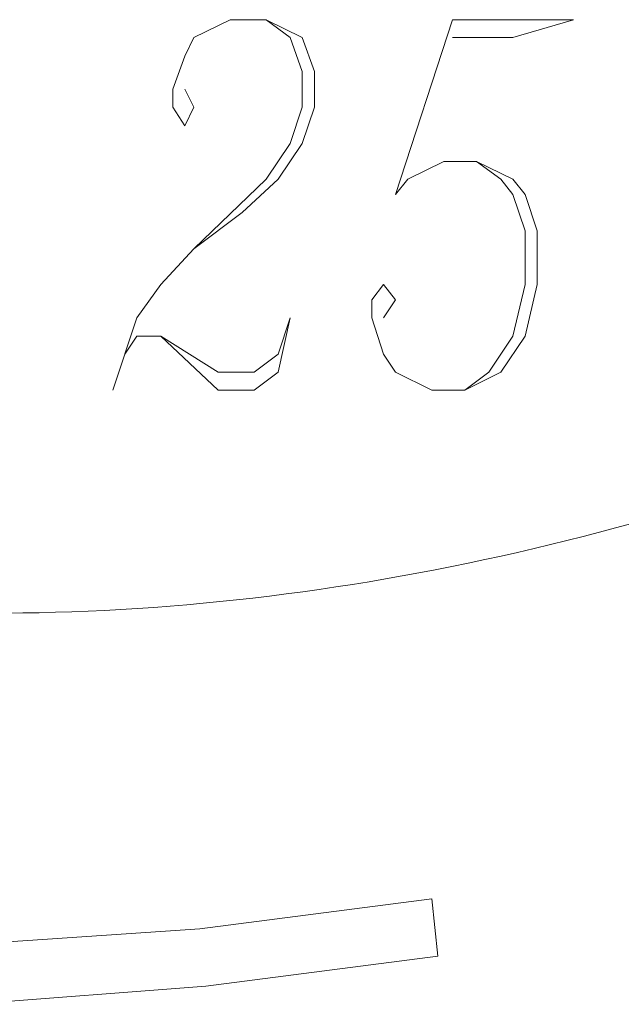
# Model space of a CAD drawing. Units: inches. Extents: x 96 to 193, y -241 to -92.
# Drawn here: x 152 to 155, y -239 to -235 of the extents above; entities that cross this region are included whole.
import ezdxf

# ---------------------------------------------------------------- set-up
doc = ezdxf.new("R2010")
doc.units = ezdxf.units.IN
doc.header["$MEASUREMENT"] = 0
doc.layers.add('Layer 1', color=7, linetype='Continuous')

# ---------------------------------------------------------------- blocks, each defined once
blk = doc.blocks.new('block 2')
at = {"layer": 'Layer 1', "color": 7, "lineweight": 9}
for points in [[(153.0029, -234.8625), (153.0401, -234.9369), (153.0029, -235.0141), (152.9533, -234.9369), (152.9533, -234.8625), (153.0029, -234.7247), (153.0401, -234.6475), (153.191, -234.5731), (153.3405, -234.5731), (153.4907, -234.6475), (153.5417, -234.7881), (153.5417, -234.9369), (153.4907, -235.0885), (153.3915, -235.2373), (153.2406, -235.3751), (153.0401, -235.5267), (152.9023, -235.6755), (152.8024, -235.8133), (152.7032, -236.1151)], [(153.3405, -234.5731), (153.4411, -234.6475), (153.4907, -234.7881), (153.4907, -234.9369), (153.4411, -235.0885), (153.3405, -235.2373), (153.0401, -235.5267)], [(153.8793, -235.3007), (154.117, -234.5731), (154.6193, -234.5731)], [(154.117, -234.6475), (154.3671, -234.6475), (154.6193, -234.5731)], [(153.8793, -235.3007), (153.9303, -235.2373), (154.0798, -235.1629), (154.2169, -235.1629), (154.3671, -235.2373), (154.4188, -235.3007), (154.4684, -235.4523), (154.4684, -235.6755), (154.4188, -235.8905), (154.3175, -236.0393), (154.1673, -236.1151), (154.0302, -236.1151), (153.8793, -236.0393), (153.8297, -235.9649), (153.7801, -235.8133), (153.7801, -235.7389), (153.8297, -235.6755), (153.8793, -235.7389), (153.8297, -235.8133)], [(154.2169, -235.1629), (154.3175, -235.2373), (154.3671, -235.3007), (154.4188, -235.4523), (154.4188, -235.6755), (154.3671, -235.8905), (154.2679, -236.0393), (154.1673, -236.1151)], [(152.7528, -235.9649), (152.8024, -235.8905), (152.9023, -235.8905), (153.1407, -236.0393), (153.2909, -236.0393), (153.3915, -235.9649), (153.4411, -235.8133)], [(152.9023, -235.8905), (153.1407, -236.1151), (153.2909, -236.1151), (153.3915, -236.0393), (153.4411, -235.8133)], [(152.1017, -238.4206), (153.0649, -238.3558), (154.0302, -238.2318)], [(154.0302, -238.2318), (154.055, -238.4702)], [(152.1141, -238.67), (153.0897, -238.5942), (154.055, -238.4702)]]:
    blk.add_lwpolyline(points, dxfattribs=at)
blk.add_open_spline([(152.1265, -237.0412), (153.5569, -237.0605), (155.1154, -236.7049), (156.4094, -236.1014)], degree=3, dxfattribs=at)

msp = doc.modelspace()

# ---------------------------------------------------------------- block references
at = {"layer": 'Layer 1'}
msp.add_blockref('block 2', (0, 0), dxfattribs=at)

doc.saveas('drawing.dxf')
